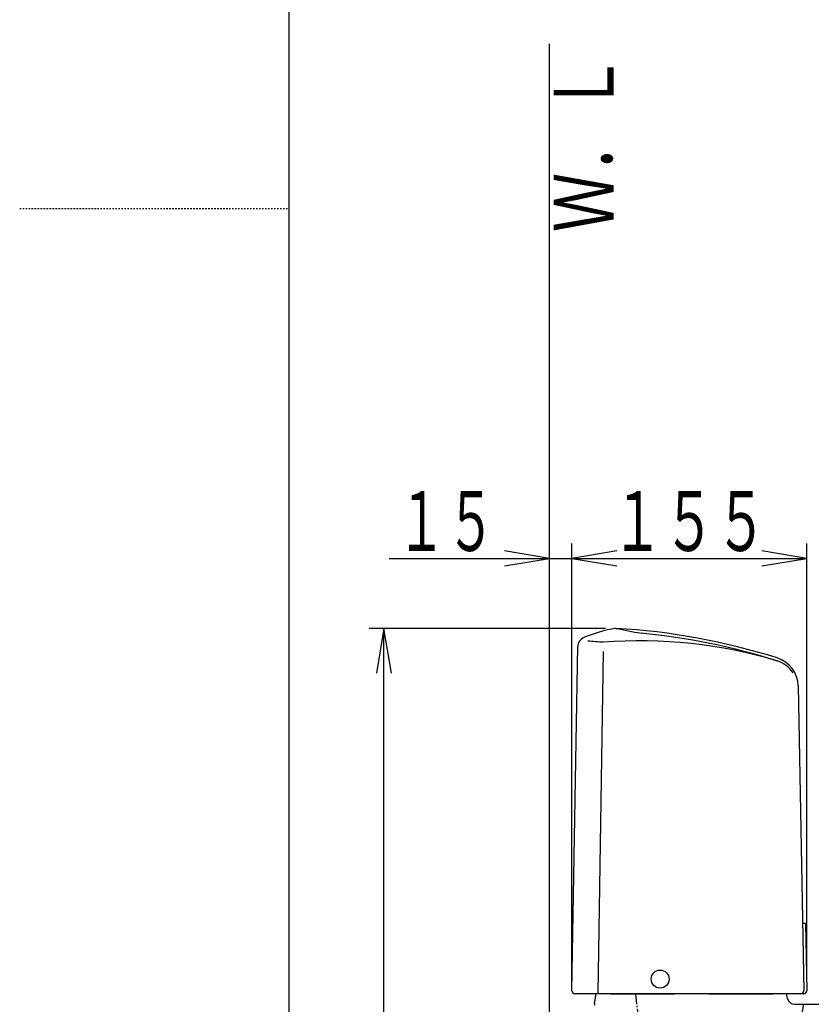
# Model space of a CAD drawing. Extents: x 0 to 2000, y 115 to 2915.
# Drawn here: x 0 to 529, y 983 to 1641 of the extents above; entities that cross this region are included whole.
import ezdxf
from ezdxf.enums import TextEntityAlignment as Align

# ---------------------------------------------------------------- set-up
doc = ezdxf.new("R2010")
doc.units = 0
doc.linetypes.add('EXLTYPE2', pattern=[2, 1, -1])
doc.linetypes.add('EXLTYPE3', pattern=[10, 7, -1, 1, -1])
for name, color, linetype in [('タンク', 7, 'CONTINUOUS'), ('便器', 7, 'CONTINUOUS'), ('便座', 7, 'CONTINUOUS'), ('枠', 7, 'CONTINUOUS')]:
    doc.layers.add(name, color=color, linetype=linetype)
doc.styles.add('EXCADSTD', font='monotxt', dxfattribs={"bigfont": 'extfont'})

msp = doc.modelspace()

# ---------------------------------------------------------------- linework, layer by layer
at = {"layer": 'タンク', "color": 3, "linetype": 'CONTINUOUS'}
for p, q in [((525.98, 999.036), (525.98, 1291)), ((399.017, 1286), (369.017, 1281)), ((525.98, 1281), (495.98, 1286)), ((369.017, 1281), (525.98, 1281)), ((369.017, 1281), (399.017, 1276)), ((495.98, 1276), (525.98, 1281))]:
    msp.add_line(p, q, dxfattribs=at)
at = {"layer": 'タンク', "color": 2, "linetype": 'CONTINUOUS'}
msp.add_circle((428.033, 999.858), 6, dxfattribs=at)
at = {"layer": '便器', "color": 7, "linetype": 'CONTINUOUS'}
for p, q in [((354.017, 593), (354.017, 1625)), ((384.121, 983.623), (385.184, 990)), ((394.85, 990), (437.558, 990)), ((460.583, 990), (503.573, 990)), ((513.147, 986.915), (512.462, 990)), ((463.997, 674.324), (524.017, 983)), ((518.028, 983), (1048.484, 983))]:
    msp.add_line(p, q, dxfattribs=at)
at = {"layer": '便器', "color": 3, "linetype": 'CONTINUOUS'}
for p, q in [((369.017, 997), (369.017, 1291)), ((354.017, 1281), (324.017, 1286)), ((399.017, 1286), (369.017, 1281)), ((247.017, 1281), (399.017, 1281)), ((324.017, 1276), (354.017, 1281)), ((369.017, 1281), (399.017, 1276)), ((391.421, 1234.284), (233.463, 1234.284)), ((243.463, 1234.284), (238.463, 1204.284)), ((243.463, 593), (243.463, 1234.284)), ((248.463, 1204.284), (243.463, 1234.284)), ((485.217, 990), (480.017, 990))]:
    msp.add_line(p, q, dxfattribs=at)
at = {"layer": '便器', "color": 2, "linetype": 'CONTINUOUS'}
for p, q in [((369.053, 992.035), (373.08, 1222.457)), ((520.279, 1195.789), (523.98, 992.036)), ((525.164, 1037), (523.163, 1037)), ((525.164, 1037), (525.98, 992.036)), ((429.083, 1006.405), (429.094, 1006.402)), ((523.981, 990), (371.052, 990))]:
    msp.add_line(p, q, dxfattribs=at)
at = {"layer": '便器', "color": 6, "linetype": 'CONTINUOUS'}
msp.add_line((389.878, 1218.902), (386.477, 990), dxfattribs=at)
at = {"layer": '便器', "color": 2, "linetype": 'CONTINUOUS'}
for centre, radius, start, end in [((412.884, 1145.454), 90, 99.185364, 113.730486), ((373.287, 793.25), 441.75, 72.475435, 86.738325), ((379.079, 1222.352), 6, 113.730486, 178.998657), ((500.282, 1195.426), 20, 1.040671, 72.475435), ((371.017, 989.983), 2, 178.998657, 180), ((371.052, 992), 2, 178.998657, 270), ((521.98, 992), 2, 270, 1.040671), ((523.981, 992), 2, 270, 1.040671)]:
    msp.add_arc(centre, radius, start, end, dxfattribs=at)
at = {"layer": '便器', "color": 6, "linetype": 'CONTINUOUS'}
for centre, radius, start, end in [((636.435, 2410.443), 1200, 258.559822, 259.379204), ((373.287, 791.25), 441.75, 72.470229, 84.547172), ((291.419, 28.992), 1200, 85.289306, 85.78065), ((415.013, 910.936), 315, 73.150091, 94.560278), ((500.319, 1193.414), 20, 33.973269, 72.470229)]:
    msp.add_arc(centre, radius, start, end, dxfattribs=at)
at = {"layer": '便器', "color": 7, "linetype": 'CONTINUOUS'}
for centre, start, end in [((389.053, 982.801), 170.537678, 184.92711), ((518.028, 988), 192.528808, 270)]:
    msp.add_arc(centre, 5, start, end, dxfattribs=at)
at = {"layer": '便座', "color": 6, "linetype": 'EXLTYPE3'}
msp.add_line((411.463, 990), (448.718, 676.401), dxfattribs=at)
at = {"layer": '枠', "color": 7, "linetype": 'CONTINUOUS'}
msp.add_line((180, 115), (180, 2915), dxfattribs=at)
at = {"layer": '枠', "color": 6, "linetype": 'EXLTYPE2'}
msp.add_line((0, 1515), (180, 1515), dxfattribs=at)

# ---------------------------------------------------------------- texts
at = {"layer": 'タンク', "color": 2, "linetype": 'CONTINUOUS', "style": 'EXCADSTD', "width": 1.070588}
msp.add_text('１５５', height=40, dxfattribs=at).set_placement((395.499, 1286), (499.499, 1286), align=Align.FIT)
at = {"layer": '便器', "color": 2, "linetype": 'CONTINUOUS', "style": 'EXCADSTD', "width": 1.049924}
msp.add_text('１５', height=40, dxfattribs=at).set_placement((252.017, 1286), (318.012, 1286), align=Align.FIT)
at = {"layer": '枠', "color": 2, "linetype": 'CONTINUOUS', "style": 'EXCADSTD', "width": 1.225}
msp.add_text('Ｗ．Ｌ', height=40, rotation=90, dxfattribs=at).set_placement((396.971, 1499.104), (396.971, 1618.104), align=Align.FIT)

doc.saveas('drawing.dxf')
